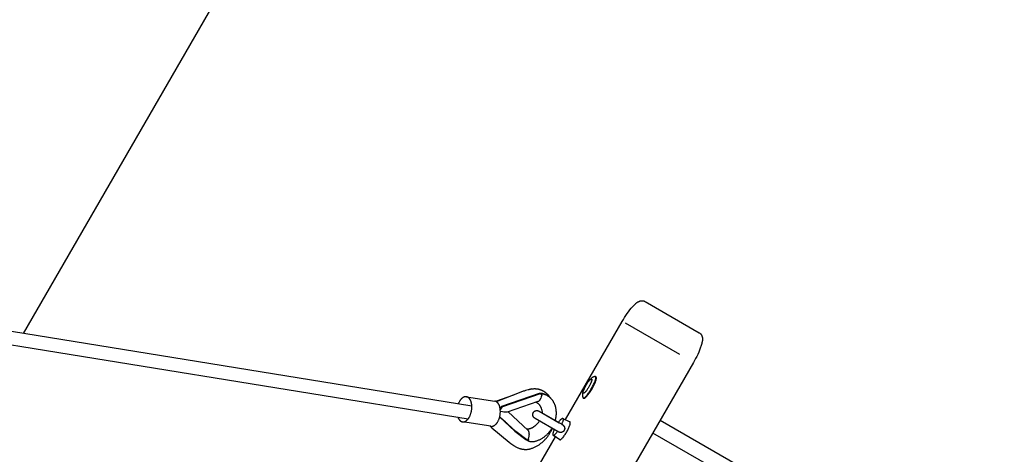
# Model space of a CAD drawing. Units: millimetres. Extents: x -7733 to 7733, y -4753 to 3140.
# Drawn here: x 3356 to 4558, y -405 to 126 of the extents above; entities that cross this region are included whole.
import ezdxf

# ---------------------------------------------------------------- set-up
doc = ezdxf.new("R2010")
doc.units = ezdxf.units.MM
doc.layers.add('ORG1403CY 2D', color=7, linetype='Continuous', true_color=0x000000)
doc.layers.add('ORG1403CY Sikkerhedszone', color=7, linetype='Continuous', true_color=0x000000)

msp = doc.modelspace()

# ---------------------------------------------------------------- linework, layer by layer
at = {"layer": 'ORG1403CY 2D', "color": 18, "lineweight": -3, "true_color": 0x000000}
for points in [[(3907.8, -346.2), (3011.9, -201)], [(3019.3, -218.4), (3903.2, -361.7)], [(4091.3, -242.6), (4092.7, -240.2), (4094.2, -237.8), (4095.7, -235.4), (4097.2, -233.2), (4098.9, -230.9), (4100.6, -228.7), (4102.2, -226.6), (4103, -225.7), (4103.8, -224.8), (4104.6, -223.9), (4105.4, -223.1), (4106.1, -222.3), (4106.9, -221.6), (4107.7, -220.9), (4108.1, -220.6), (4108.5, -220.3), (4108.9, -220), (4109.3, -219.7), (4109.7, -219.4), (4110.1, -219.1), (4110.4, -218.9), (4110.7, -218.7), (4111.1, -218.6), (4111.4, -218.4), (4111.6, -218.3), (4111.8, -218.2), (4112, -218.1), (4112.2, -218), (4112.4, -217.9), (4112.6, -217.9), (4112.9, -217.8), (4113.1, -217.7), (4113.4, -217.6), (4113.7, -217.6), (4113.9, -217.5), (4114.1, -217.5), (4114.3, -217.5), (4114.5, -217.4), (4114.7, -217.4), (4114.9, -217.4), (4115.1, -217.4), (4115.2, -217.4), (4115.4, -217.4), (4115.6, -217.4), (4115.7, -217.4), (4115.9, -217.4), (4116.1, -217.4), (4116.2, -217.4), (4116.4, -217.4), (4116.6, -217.4), (4116.7, -217.5), (4116.9, -217.5), (4117, -217.5), (4117.2, -217.6), (4117.3, -217.6), (4117.5, -217.6), (4117.7, -217.7), (4117.8, -217.7), (4118, -217.8), (4118.1, -217.8), (4118.3, -217.9), (4118.4, -218), (4118.6, -218), (4118.7, -218.1)], [(4119.2, -218.4), (4119.2, -218.4)], [(4119.2, -218.4), (4185.3, -256.5)], [(4022, -362.6), (4091.3, -242.6)], [(4161.5, -283.2), (4095.4, -245)], [(4185.3, -256.5), (4185.7, -256.7), (4185.7, -256.8), (4186, -257), (4186.2, -257.1), (4186.4, -257.3), (4186.6, -257.5), (4186.7, -257.6), (4186.9, -257.8), (4187.1, -258), (4187.3, -258.2), (4187.4, -258.4), (4187.6, -258.6), (4187.7, -258.8), (4187.8, -259), (4188, -259.2), (4188.1, -259.4), (4188.3, -259.7), (4188.3, -259.8), (4188.4, -260.2), (4188.5, -260.3), (4188.6, -260.5), (4188.7, -260.9), (4188.7, -260.9), (4188.8, -261.2), (4188.9, -261.5), (4188.9, -261.7), (4189, -261.9), (4189, -262.2), (4189.1, -262.4), (4189.1, -262.6), (4189.1, -262.8), (4189.1, -263), (4189.2, -263.3), (4189.2, -263.6), (4189.2, -264), (4189.2, -264.4), (4189.2, -264.8), (4189.2, -265.3), (4189.1, -265.8), (4189.1, -266.3), (4189, -266.8), (4188.9, -267.3), (4188.8, -267.8), (4188.6, -268.8), (4188.4, -269.8), (4188.1, -270.9), (4187.8, -271.9), (4187.4, -273.1), (4187, -274.2), (4186.6, -275.4), (4185.7, -277.8), (4184.6, -280.3), (4183.4, -282.9), (4182.2, -285.4), (4180.9, -287.9), (4179.6, -290.4), (4178.2, -292.8)], [(4178.2, -292.8), (3663.2, -1184.8)], [(4058.1, -310), (4058, -310.1), (4057.9, -310.1), (4057.7, -310.1), (4057.6, -310.1), (4057.3, -310.2), (4057, -310.3), (4056.9, -310.3), (4056.7, -310.4), (4056.6, -310.4), (4056.3, -310.5), (4056.1, -310.6), (4055.9, -310.7), (4055.7, -310.8), (4055.4, -310.9), (4055.2, -311), (4055, -311.1), (4054.8, -311.3), (4054.6, -311.4), (4054.4, -311.5), (4054.2, -311.7), (4053.9, -311.9), (4053.7, -312), (4053.5, -312.2), (4053.3, -312.4), (4053.1, -312.6), (4052.9, -312.7), (4052.5, -313.1), (4052.2, -313.4), (4051.9, -313.8), (4051.5, -314.1), (4051.2, -314.5), (4050.9, -314.9), (4050.3, -315.7), (4049.7, -316.5), (4049.1, -317.3), (4048.5, -318.1), (4048, -319), (4047.5, -319.8), (4046.9, -320.7), (4046.4, -321.6), (4046, -322.4), (4045.5, -323.3), (4045.1, -324.2), (4044.7, -325.1), (4044.3, -326), (4043.9, -327), (4043.7, -327.4), (4043.6, -327.9), (4043.4, -328.4), (4043.3, -328.9), (4043.2, -329.3), (4043, -329.8), (4043, -330.1), (4042.9, -330.3), (4042.9, -330.6), (4042.8, -330.9), (4042.8, -331.1), (4042.8, -331.4), (4042.8, -331.7), (4042.7, -332), (4042.7, -332.2), (4042.7, -332.4), (4042.7, -332.7), (4042.7, -332.9), (4042.8, -333.2), (4042.8, -333.4), (4042.8, -333.6), (4042.8, -333.9), (4042.9, -334.2), (4042.9, -334.3), (4043, -334.5), (4043, -334.6), (4043.1, -334.9), (4043.1, -335.1), (4043.2, -335.3), (4043.2, -335.4), (4043.3, -335.6), (4043.3, -335.7)], [(4053.8, -324.6), (4054.5, -323.5), (4055.1, -322.3), (4055.8, -321), (4056.4, -319.8), (4057, -318.5), (4057.5, -317.3), (4058, -316.1), (4058.2, -315.6), (4058.3, -315), (4058.5, -314.5), (4058.7, -314), (4058.8, -313.5), (4058.9, -313.1), (4059, -312.7), (4059, -312.5), (4059, -312.3), (4059.1, -312.1), (4059.1, -311.9), (4059.1, -311.8), (4059.1, -311.6), (4059.1, -311.5), (4059.1, -311.3), (4059.1, -311.2), (4059.1, -311.2), (4059.1, -311.1), (4059.1, -311.1), (4059.1, -311), (4059.1, -310.9), (4059.1, -310.9), (4059.1, -310.8), (4059.1, -310.8), (4059, -310.7), (4059, -310.7), (4059, -310.6), (4059, -310.6), (4059, -310.6), (4059, -310.5), (4059, -310.5), (4059, -310.5), (4059, -310.5), (4059, -310.5), (4058.9, -310.4), (4058.9, -310.4), (4058.9, -310.4), (4058.9, -310.4), (4058.9, -310.4), (4058.9, -310.3), (4058.9, -310.3), (4058.9, -310.3), (4058.9, -310.3), (4058.8, -310.3), (4058.8, -310.3), (4058.8, -310.3), (4058.8, -310.2), (4058.8, -310.2), (4058.8, -310.2), (4058.8, -310.2), (4058.8, -310.2), (4058.7, -310.2), (4058.7, -310.2), (4058.7, -310.2), (4058.7, -310.2), (4058.7, -310.1), (4058.7, -310.1), (4058.7, -310.1)], [(4054.4, -325), (4055.1, -323.8), (4055.8, -322.6), (4056.4, -321.4), (4057, -320.1), (4057.6, -318.9), (4058.1, -317.6), (4058.6, -316.5), (4058.8, -315.9), (4059, -315.4), (4059.1, -314.8), (4059.3, -314.3), (4059.4, -313.9), (4059.5, -313.4), (4059.6, -313), (4059.6, -312.8), (4059.7, -312.6), (4059.7, -312.5), (4059.7, -312.3), (4059.7, -312.1), (4059.7, -312), (4059.7, -311.8), (4059.7, -311.7), (4059.7, -311.6), (4059.7, -311.5), (4059.7, -311.5), (4059.7, -311.4), (4059.7, -311.3), (4059.7, -311.3), (4059.7, -311.2), (4059.7, -311.2), (4059.7, -311.1), (4059.7, -311.1), (4059.6, -311), (4059.6, -311), (4059.6, -310.9), (4059.6, -310.9), (4059.6, -310.9), (4059.6, -310.9), (4059.6, -310.8), (4059.6, -310.8), (4059.6, -310.8), (4059.5, -310.8), (4059.5, -310.8), (4059.5, -310.7), (4059.5, -310.7), (4059.5, -310.7), (4059.5, -310.7), (4059.5, -310.7), (4059.5, -310.7), (4059.5, -310.7), (4059.5, -310.6), (4059.4, -310.6), (4059.4, -310.6), (4059.4, -310.6), (4059.4, -310.6), (4059.4, -310.6), (4059.4, -310.6), (4059.4, -310.5), (4059.4, -310.5), (4059.3, -310.5), (4059.3, -310.5), (4059.3, -310.5), (4059.3, -310.5), (4059.3, -310.5), (4059.3, -310.5)], [(4058.7, -310.1), (4058.6, -310.1), (4058.6, -310.1), (4058.6, -310.1), (4058.6, -310.1), (4058.6, -310.1), (4058.6, -310.1), (4058.6, -310.1), (4058.5, -310.1), (4058.5, -310.1), (4058.5, -310.1), (4058.5, -310.1), (4058.5, -310.1), (4058.5, -310.1), (4058.5, -310.1), (4058.4, -310), (4058.4, -310), (4058.4, -310), (4058.4, -310), (4058.4, -310), (4058.4, -310), (4058.3, -310), (4058.3, -310), (4058.3, -310), (4058.3, -310), (4058.3, -310), (4058.3, -310), (4058.2, -310), (4058.2, -310), (4058.1, -310)], [(4059.3, -310.5), (4058.7, -310.1)], [(3901.1, -334.6), (3900.9, -334.6), (3900.8, -334.6), (3900.6, -334.6), (3900.4, -334.6), (3900.3, -334.6), (3900.1, -334.6), (3899.9, -334.6), (3899.8, -334.6), (3899.6, -334.6), (3899.4, -334.6), (3899.2, -334.7), (3899.1, -334.7), (3898.9, -334.7), (3898.7, -334.8), (3898.5, -334.8), (3898.4, -334.9), (3898.2, -335), (3898, -335), (3897.8, -335.1), (3897.6, -335.2), (3897.5, -335.3), (3897.3, -335.4), (3897.1, -335.5), (3896.9, -335.6), (3896.8, -335.7), (3896.6, -335.8), (3896.4, -336), (3896.2, -336.1), (3896.1, -336.2), (3895.9, -336.4), (3895.7, -336.5), (3895.5, -336.7), (3895.4, -336.8), (3895.2, -337), (3895, -337.1), (3894.9, -337.3), (3894.7, -337.5), (3894.5, -337.7), (3894.4, -337.9), (3894.2, -338), (3893.9, -338.4), (3893.6, -338.8), (3893.3, -339.3), (3893.1, -339.7), (3892.8, -340.1), (3892.5, -340.6), (3892.3, -341.1), (3892, -341.5), (3891.8, -342), (3891.6, -342.5), (3891.4, -343), (3891.2, -343.5)], [(3906.7, -354.6), (3906.9, -353.9), (3907.1, -353.2), (3907.2, -352.6), (3907.4, -351.8), (3907.5, -351.1), (3907.6, -350.4), (3907.7, -349.6), (3907.7, -348.9), (3907.8, -348.1), (3907.8, -347.3), (3907.8, -346.6), (3907.7, -345.8), (3907.7, -345.1), (3907.6, -344.3), (3907.5, -343.6), (3907.4, -343.2), (3907.4, -342.9), (3907.3, -342.5), (3907.2, -342.2), (3907.1, -341.8), (3907.1, -341.5), (3907, -341.2), (3906.9, -340.8), (3906.8, -340.5), (3906.6, -340.2), (3906.5, -339.9), (3906.4, -339.6), (3906.3, -339.3), (3906.1, -339.1), (3906, -338.8), (3905.9, -338.5), (3905.7, -338.3), (3905.6, -338), (3905.4, -337.8), (3905.3, -337.6), (3905.1, -337.3), (3905, -337.1), (3904.8, -336.9), (3904.7, -336.7), (3904.5, -336.5), (3904.3, -336.4), (3904.1, -336.2), (3904, -336), (3903.8, -335.9), (3903.6, -335.8), (3903.5, -335.6), (3903.3, -335.5), (3903.1, -335.4), (3903, -335.3), (3902.9, -335.3), (3902.8, -335.2), (3902.7, -335.2), (3902.6, -335.1), (3902.5, -335.1), (3902.4, -335), (3902.3, -335), (3902.2, -334.9), (3902, -334.9), (3901.9, -334.8), (3901.8, -334.8), (3901.7, -334.8), (3901.6, -334.7), (3901.5, -334.7), (3901.3, -334.7), (3901.2, -334.6), (3901.1, -334.6)], [(3901.1, -334.6), (3935.9, -340.1)], [(3958.6, -332.7), (3936.7, -340.3)], [(4004, -336.5), (4003.7, -336.1), (4003.2, -335.4), (4002.7, -334.7), (4002.2, -334), (4001.6, -333.3), (4001.1, -332.7), (4000.5, -332), (3999.8, -331.4), (3999.2, -330.8), (3998.9, -330.5), (3998.5, -330.3), (3998.2, -330), (3997.8, -329.7), (3997.5, -329.4), (3997.1, -329.2), (3996.8, -328.9), (3996.4, -328.7), (3996, -328.4), (3995.6, -328.2), (3995.2, -328), (3994.9, -327.7), (3994.5, -327.5), (3994.1, -327.3), (3993.6, -327.1), (3993.2, -326.9), (3992.6, -326.7), (3992, -326.4), (3991.5, -326.3), (3991.1, -326.1), (3990.6, -326), (3990.2, -325.9), (3989.7, -325.7), (3989.3, -325.6), (3988.9, -325.5), (3988.4, -325.5), (3988, -325.4), (3987.5, -325.3), (3987.1, -325.3), (3986.6, -325.2), (3986.2, -325.2), (3985.7, -325.2), (3985.3, -325.1), (3984.5, -325.1), (3983.6, -325.1), (3982.7, -325.2), (3981.9, -325.2), (3981.1, -325.3), (3980.3, -325.4), (3979.5, -325.5), (3978.7, -325.7), (3977.9, -325.8), (3977.1, -326), (3976.3, -326.2), (3974.8, -326.6), (3973.3, -327.1), (3971.4, -327.7), (3970.4, -328), (3967.7, -329.1), (3939.5, -340.1)], [(3990.1, -330.6), (3944.1, -346.5)], [(3991.1, -331.2), (3945.1, -347.1)], [(3980.7, -325.1), (3979.2, -325.6)], [(3980.7, -325.1), (3981.1, -325.3)], [(3988.8, -340.2), (3988.9, -340.2), (3989, -340.2), (3989.1, -340.1), (3989.1, -340.1), (3989.2, -340.1), (3989.3, -340), (3989.4, -340), (3989.5, -339.9), (3989.5, -339.9), (3989.6, -339.8), (3989.7, -339.8), (3989.8, -339.7), (3989.8, -339.7), (3989.9, -339.6), (3990, -339.6), (3990, -339.5), (3990.1, -339.5), (3990.2, -339.4), (3990.2, -339.3), (3990.4, -339.2), (3990.5, -339.1), (3990.6, -339), (3990.7, -338.8), (3990.8, -338.7), (3990.9, -338.5), (3991, -338.4), (3991.1, -338.3), (3991.2, -338.1), (3991.3, -337.9), (3991.4, -337.8), (3991.5, -337.6), (3991.6, -337.5), (3991.7, -337.2), (3991.9, -336.8), (3992, -336.5), (3992.2, -336.2), (3992.6, -334.9), (3992.7, -334.6), (3992.8, -334.5), (3992.8, -334.4), (3992.8, -334.3), (3992.9, -334.3), (3992.9, -334.2), (3992.9, -334.2), (3992.9, -334.1), (3993, -334.1), (3993, -334), (3993, -334), (3993, -334), (3993.1, -333.9), (3993.1, -333.9), (3993.1, -333.9), (3993.2, -333.8), (3993.2, -333.8), (3993.2, -333.8), (3993.2, -333.8), (3993.3, -333.7), (3993.3, -333.7), (3993.3, -333.7)], [(3993.7, -330.7), (3993.5, -330.7), (3993.3, -330.7), (3993, -330.6), (3992.8, -330.6), (3992.6, -330.6), (3992.4, -330.6), (3992.1, -330.6), (3991.9, -330.5), (3991.7, -330.5), (3991.5, -330.5), (3991.2, -330.5), (3991, -330.5), (3990.8, -330.6), (3990.6, -330.6), (3990.1, -330.6)], [(3990.1, -330.6), (3991.1, -331.2)], [(3991.1, -331.2), (3991.3, -331.2), (3991.6, -331.1), (3991.8, -331.1), (3992.1, -331.1), (3992.3, -331.1), (3992.5, -331.1), (3992.8, -331.1), (3993, -331.1)], [(3993.2, -333), (3993, -331.1)], [(3995.5, -331.5), (3995.2, -331.4), (3994.9, -331.4), (3994.6, -331.3), (3994.3, -331.3), (3994, -331.2), (3993.7, -331.2), (3993.3, -331.1), (3993, -331.1)], [(3993, -331.1), (3993, -331.1)], [(3993.3, -333.7), (3993.3, -333.3), (3993.2, -333)], [(3993.3, -333.3), (3993.3, -333.7)], [(3994.5, -330.9), (3994.3, -330.9), (3994.1, -330.8), (3993.9, -330.8), (3993.7, -330.7)], [(3999.2, -332.9), (3998.6, -332.6), (3998, -332.3), (3997.5, -332), (3996.9, -331.8), (3996.3, -331.5), (3995.7, -331.3), (3995.1, -331.1), (3994.5, -330.9)], [(4000.2, -333.5), (3999.6, -333.2), (3999.1, -332.9), (3998.5, -332.6), (3997.9, -332.4), (3997.3, -332.1), (3996.7, -331.9), (3996.1, -331.7), (3995.5, -331.5)], [(3999.7, -333.2), (3999.2, -332.9)], [(4000.2, -333.5), (3999.2, -332.9)], [(4009.6, -363.7), (4009.9, -362.6), (4010.1, -361.5), (4010.4, -360.4), (4010.5, -359.3), (4010.7, -358.2), (4010.8, -357), (4010.9, -355.9), (4010.9, -355.3), (4010.9, -354.8), (4010.9, -354.2), (4010.9, -353.6), (4010.9, -353.1), (4010.8, -352.5), (4010.8, -351.9), (4010.8, -351.4), (4010.7, -350.8), (4010.6, -350.2), (4010.5, -349.7), (4010.4, -349.1), (4010.3, -348.6), (4010.2, -348), (4010.1, -347.5), (4010, -347), (4009.8, -346.4), (4009.7, -345.9), (4009.5, -345.4), (4009.3, -344.9), (4009.1, -344.4), (4008.9, -343.9), (4008.7, -343.4), (4008.5, -342.9), (4008.3, -342.4), (4008, -342), (4007.8, -341.5), (4007.5, -341.1), (4007.3, -340.6), (4007, -340.2), (4006.7, -339.8), (4006.4, -339.3), (4006.1, -338.9), (4005.8, -338.5), (4005.5, -338.1), (4005.2, -337.8), (4004.9, -337.4), (4004.6, -337), (4004.2, -336.7), (4003.9, -336.4), (4003.5, -336), (4003.2, -335.7), (4002.8, -335.4), (4002.4, -335.1), (4002.1, -334.8), (4001.7, -334.5), (4001.3, -334.3), (4001, -334), (4000.6, -333.8), (4000.2, -333.5)], [(4043.3, -335.7), (4043.4, -335.7), (4043.4, -335.8), (4043.4, -335.8), (4043.4, -335.8), (4043.4, -335.8), (4043.4, -335.8), (4043.4, -335.9), (4043.4, -335.9), (4043.4, -335.9), (4043.4, -335.9), (4043.5, -335.9), (4043.5, -335.9), (4043.5, -335.9), (4043.5, -335.9), (4043.5, -336), (4043.5, -336), (4043.5, -336), (4043.5, -336), (4043.5, -336), (4043.6, -336), (4043.6, -336), (4043.6, -336), (4043.6, -336), (4043.6, -336.1), (4043.6, -336.1), (4043.6, -336.1), (4043.6, -336.1), (4043.7, -336.1), (4043.7, -336.1)], [(4043.7, -336.1), (4043.7, -336.1), (4043.7, -336.1), (4043.7, -336.1), (4043.7, -336.1), (4043.7, -336.1), (4043.8, -336.1), (4043.8, -336.1), (4043.8, -336.2), (4043.8, -336.2), (4043.8, -336.2), (4043.8, -336.2), (4043.9, -336.2), (4043.9, -336.2), (4043.9, -336.2), (4043.9, -336.2), (4043.9, -336.2), (4044, -336.2), (4044, -336.2), (4044, -336.2), (4044, -336.2), (4044, -336.2), (4044.1, -336.2), (4044.1, -336.2), (4044.1, -336.2), (4044.1, -336.2), (4044.1, -336.2), (4044.2, -336.2), (4044.2, -336.2), (4044.2, -336.2), (4044.2, -336.2), (4044.3, -336.2), (4044.3, -336.1), (4044.4, -336.1), (4044.4, -336.1), (4044.5, -336.1), (4044.5, -336.1), (4044.6, -336.1), (4044.6, -336), (4044.7, -336), (4044.7, -336), (4044.8, -336), (4044.9, -335.9), (4044.9, -335.9), (4045, -335.8), (4045.2, -335.8), (4045.3, -335.7), (4045.4, -335.6), (4045.6, -335.5), (4045.7, -335.4), (4045.9, -335.2), (4046, -335.1), (4046.3, -334.8), (4046.7, -334.5), (4047, -334.2), (4047.4, -333.8), (4047.7, -333.4), (4048.1, -332.9), (4048.5, -332.5), (4049.3, -331.5), (4050.1, -330.4), (4050.9, -329.3), (4051.7, -328.2), (4052.4, -327), (4053.1, -325.8), (4053.8, -324.6)], [(4043.7, -336.1), (4044.3, -336.4)], [(4044.3, -336.4), (4044.3, -336.5), (4044.3, -336.5), (4044.3, -336.5), (4044.3, -336.5), (4044.3, -336.5), (4044.4, -336.5), (4044.4, -336.5), (4044.4, -336.5), (4044.4, -336.5), (4044.4, -336.5), (4044.4, -336.5), (4044.5, -336.5), (4044.5, -336.5), (4044.5, -336.5), (4044.5, -336.5), (4044.5, -336.5), (4044.6, -336.5), (4044.6, -336.5), (4044.6, -336.5), (4044.6, -336.5), (4044.6, -336.5), (4044.7, -336.5), (4044.7, -336.5), (4044.7, -336.5), (4044.7, -336.5), (4044.7, -336.5), (4044.8, -336.5), (4044.8, -336.5), (4044.8, -336.5), (4044.8, -336.5), (4044.9, -336.5), (4044.9, -336.5), (4045, -336.5), (4045, -336.5), (4045.1, -336.5), (4045.1, -336.4), (4045.2, -336.4), (4045.2, -336.4), (4045.3, -336.4), (4045.4, -336.3), (4045.4, -336.3), (4045.5, -336.3), (4045.5, -336.2), (4045.7, -336.2), (4045.8, -336.1), (4045.9, -336), (4046, -335.9), (4046.2, -335.8), (4046.3, -335.7), (4046.5, -335.6), (4046.6, -335.5), (4047, -335.2), (4047.3, -334.9), (4047.6, -334.5), (4048, -334.1), (4048.4, -333.7), (4048.7, -333.3), (4049.1, -332.8), (4049.9, -331.9), (4050.7, -330.8), (4051.5, -329.7), (4052.3, -328.5), (4053, -327.3), (4053.7, -326.2), (4054.4, -325)], [(3941.5, -360.1), (3941.7, -359.4), (3941.9, -358.7), (3942, -358), (3942.2, -357.3), (3942.3, -356.6), (3942.4, -355.9), (3942.5, -355.1), (3942.5, -354.4), (3942.6, -353.6), (3942.6, -352.8), (3942.6, -352.1), (3942.5, -351.3), (3942.5, -350.5), (3942.4, -349.8), (3942.3, -349.1), (3942.2, -348.7), (3942.2, -348.4), (3942.1, -348), (3942, -347.7), (3941.9, -347.3), (3941.8, -347), (3941.7, -346.7), (3941.6, -346.3), (3941.5, -346), (3941.4, -345.7), (3941.3, -345.4), (3941.2, -345.1), (3941.1, -344.8), (3940.9, -344.5), (3940.8, -344.3), (3940.7, -344), (3940.5, -343.8), (3940.4, -343.5), (3940.2, -343.3), (3940.1, -343), (3939.9, -342.8), (3939.8, -342.6), (3939.6, -342.4), (3939.4, -342.2), (3939.3, -342), (3939.1, -341.9), (3938.9, -341.7), (3938.8, -341.5), (3938.6, -341.4), (3938.4, -341.2), (3938.2, -341.1), (3938.1, -341), (3937.9, -340.9), (3937.8, -340.8), (3937.7, -340.8), (3937.6, -340.7), (3937.5, -340.7), (3937.4, -340.6), (3937.3, -340.5), (3937.2, -340.5), (3937.1, -340.4), (3936.9, -340.4), (3936.8, -340.4), (3936.7, -340.3), (3936.6, -340.3), (3936.5, -340.2), (3936.4, -340.2), (3936.2, -340.2), (3936.1, -340.2), (3936, -340.1), (3935.9, -340.1)], [(3939.5, -340.1), (3937.8, -340.8)], [(3937.8, -340.8), (3938, -340.8)], [(3944.1, -346.5), (3943.7, -347), (3943.3, -347.6), (3942.4, -348.8), (3942.3, -348.9)], [(3942.9, -350.4), (3943.1, -349.9), (3943.4, -349.5), (3943.6, -349.1), (3943.9, -348.7), (3944.2, -348.3), (3944.5, -347.9), (3944.8, -347.5), (3945.1, -347.1)], [(3945.1, -347.1), (3944.1, -346.5)], [(3951.3, -353.2), (3988.8, -340.2)], [(3985.8, -341.3), (3985.9, -341.3), (3986, -341.3), (3986.1, -341.3), (3986.2, -341.4), (3986.3, -341.4), (3986.5, -341.4), (3986.6, -341.5), (3986.7, -341.6), (3986.8, -341.6), (3986.9, -341.7), (3987.1, -341.7), (3987.2, -341.8), (3987.3, -341.8), (3987.4, -341.9), (3987.5, -342), (3987.6, -342), (3987.7, -342.1), (3987.8, -342.2), (3988, -342.3), (3988.1, -342.4), (3988.2, -342.5), (3988.3, -342.6), (3988.5, -342.8), (3988.8, -343), (3989, -343.2), (3989.3, -343.5), (3989.5, -343.8), (3989.8, -344.1), (3990, -344.4), (3990.3, -344.7), (3990.5, -345), (3990.7, -345.3), (3990.8, -345.5), (3991, -345.8), (3991.1, -346.1), (3991.4, -346.5), (3991.6, -346.9), (3991.8, -347.4), (3992, -347.8), (3992.2, -348.2), (3992.3, -348.7), (3992.5, -349.1), (3992.7, -349.6), (3992.8, -350.1), (3993, -350.5), (3993.1, -351), (3993.2, -351.5), (3993.3, -352), (3993.4, -352.5), (3993.5, -353), (3993.5, -353.5), (3993.6, -354), (3993.6, -354.5)], [(3890.7, -359.6), (3890.9, -360.1), (3891.1, -360.5), (3891.1, -360.7), (3891.2, -360.9), (3891.3, -361.1), (3891.5, -361.3), (3891.6, -361.5), (3891.7, -361.7), (3891.8, -361.9), (3891.9, -362.1), (3892, -362.2), (3892.1, -362.4), (3892.2, -362.6), (3892.4, -362.7), (3892.5, -362.9), (3892.6, -363), (3892.7, -363.2), (3892.8, -363.3), (3893, -363.4), (3893.1, -363.6), (3893.2, -363.7), (3893.4, -363.8), (3893.5, -363.9), (3893.6, -364), (3893.8, -364.1), (3893.9, -364.2), (3894, -364.3), (3894.1, -364.4), (3894.3, -364.5), (3894.4, -364.6), (3894.5, -364.6), (3894.6, -364.7), (3894.7, -364.7), (3894.8, -364.8), (3894.9, -364.8), (3895, -364.9), (3895.1, -364.9), (3895.2, -364.9), (3895.3, -365), (3895.4, -365), (3895.5, -365), (3895.5, -365.1), (3895.6, -365.1), (3895.8, -365.1), (3895.9, -365.2), (3896, -365.2), (3896.1, -365.2), (3896.2, -365.2), (3896.3, -365.2), (3896.4, -365.3), (3896.5, -365.3), (3896.6, -365.3), (3896.7, -365.3), (3896.8, -365.3), (3896.9, -365.3), (3897, -365.3), (3897.1, -365.3), (3897.2, -365.3), (3897.3, -365.3), (3897.5, -365.3), (3897.6, -365.3), (3897.7, -365.3), (3897.8, -365.3), (3897.9, -365.2), (3898, -365.2), (3898.1, -365.2), (3898.2, -365.2), (3898.4, -365.1), (3898.5, -365.1), (3898.6, -365.1), (3898.7, -365), (3898.8, -365), (3898.9, -365), (3899.1, -364.9), (3899.2, -364.9), (3899.3, -364.8), (3899.4, -364.8), (3899.5, -364.7), (3899.6, -364.7), (3899.8, -364.6), (3900, -364.5), (3900.2, -364.4), (3900.4, -364.2), (3900.7, -364.1), (3900.9, -363.9), (3901.1, -363.8), (3901.4, -363.6), (3901.6, -363.4), (3901.8, -363.2), (3902, -363), (3902.2, -362.8), (3902.5, -362.6), (3902.7, -362.3), (3902.9, -362.1), (3903.1, -361.8), (3903.3, -361.6), (3903.5, -361.3), (3903.7, -361.1), (3903.9, -360.8), (3904.1, -360.5), (3904.2, -360.2), (3904.4, -359.9), (3904.6, -359.7), (3904.8, -359.4), (3904.9, -359.1), (3905.2, -358.4), (3905.5, -357.8), (3905.8, -357.2), (3906.1, -356.5), (3906.3, -355.9), (3906.5, -355.2), (3906.7, -354.6)], [(3931, -370.7), (3931.1, -370.7), (3931.2, -370.8), (3931.3, -370.8), (3931.4, -370.8), (3931.5, -370.8), (3931.6, -370.8), (3931.7, -370.8), (3931.8, -370.8), (3931.9, -370.8), (3932, -370.8), (3932.1, -370.8), (3932.1, -370.8), (3932.2, -370.8), (3932.3, -370.8), (3932.4, -370.8), (3932.5, -370.8), (3932.7, -370.7), (3932.9, -370.7), (3933.1, -370.6), (3933.3, -370.6), (3933.5, -370.5), (3933.7, -370.5), (3933.9, -370.4), (3934.1, -370.3), (3934.3, -370.2), (3934.5, -370.1), (3934.7, -370), (3934.9, -369.9), (3935.1, -369.8), (3935.3, -369.7), (3935.5, -369.6), (3935.7, -369.4), (3935.9, -369.3), (3936.1, -369.1), (3936.3, -369), (3936.4, -368.8), (3936.6, -368.7), (3936.8, -368.5), (3937, -368.3), (3937.2, -368.1), (3937.4, -367.9), (3937.5, -367.7), (3937.7, -367.5), (3937.9, -367.3), (3938.1, -367.1), (3938.2, -366.9), (3938.4, -366.6), (3938.6, -366.4), (3938.9, -365.9), (3939.2, -365.5), (3939.5, -364.9), (3939.8, -364.4), (3940, -363.9), (3940.3, -363.4), (3940.5, -362.8), (3940.8, -362.3), (3941, -361.7), (3941.2, -361.2), (3941.3, -360.6), (3941.5, -360.1)], [(3941.7, -359.4), (3960.3, -376.5)], [(3941.8, -359.1), (3961.3, -377.1)], [(3942.5, -351.2), (3942.9, -350.4)], [(3951.3, -353.2), (3951.3, -353.2), (3951.2, -353.2), (3951.2, -353.3), (3951.1, -353.3), (3951, -353.3), (3951, -353.3), (3950.9, -353.3), (3950.8, -353.3), (3950.7, -353.3), (3950.5, -353.4), (3950.3, -353.4), (3950, -353.4), (3949.7, -353.4), (3949.4, -353.4), (3948.7, -353.4), (3948, -353.4), (3946.6, -353.3), (3945.1, -353.1), (3942.6, -352.8)], [(3948.7, -365.5), (3942.7, -360.5)], [(3976.2, -375.3), (3952, -353)], [(3984.6, -360.8), (3984.6, -360.8), (3984.5, -360.8), (3984.5, -360.8), (3984.4, -360.7), (3984.3, -360.7), (3984.2, -360.6), (3984.1, -360.5), (3984, -360.4), (3983.9, -360.4), (3983.8, -360.3), (3983.8, -360.2), (3983.7, -360.2), (3983.6, -360.1), (3983.5, -360), (3983.5, -359.9), (3983.4, -359.9), (3983.3, -359.8), (3983.3, -359.7), (3983.2, -359.6), (3983.1, -359.6), (3983.1, -359.5), (3983, -359.4), (3983, -359.3), (3982.9, -359.2), (3982.8, -359.1), (3982.8, -359.1), (3982.7, -359), (3982.7, -358.9), (3982.6, -358.8), (3982.6, -358.7), (3982.5, -358.6), (3982.5, -358.5), (3982.4, -358.4), (3982.4, -358.3), (3982.4, -358.2), (3982.3, -358.1), (3982.3, -358), (3982.3, -357.9), (3982.2, -357.8), (3982.2, -357.7), (3982.2, -357.5), (3982.2, -357.4), (3982.1, -357.3), (3982.1, -357.2), (3982.1, -357.1), (3982.1, -356.9), (3982.1, -356.8), (3982.1, -356.7), (3982.1, -356.6), (3982.1, -356.4), (3982.1, -356.3), (3982.1, -356.2), (3982.1, -356.1), (3982.1, -356), (3982.1, -355.8), (3982.1, -355.7), (3982.1, -355.6), (3982.2, -355.5), (3982.2, -355.4), (3982.2, -355.2), (3982.3, -355.1), (3982.3, -355), (3982.3, -354.9), (3982.4, -354.8), (3982.4, -354.7), (3982.5, -354.5), (3982.5, -354.4), (3982.6, -354.3), (3982.6, -354.2), (3982.7, -354.1), (3982.7, -354), (3982.8, -353.9), (3982.9, -353.8), (3982.9, -353.7), (3983, -353.6), (3983.1, -353.5), (3983.2, -353.4), (3983.2, -353.3), (3983.3, -353.2), (3983.4, -353.1), (3983.5, -353), (3983.6, -352.9), (3983.7, -352.8), (3983.7, -352.8), (3983.8, -352.7), (3983.9, -352.6), (3984, -352.5), (3984.1, -352.4), (3984.2, -352.4), (3984.3, -352.3), (3984.4, -352.2), (3984.5, -352.2), (3984.6, -352.1), (3984.7, -352.1), (3984.9, -352), (3985, -352), (3985.1, -351.9), (3985.2, -351.9), (3985.3, -351.8), (3985.4, -351.8), (3985.5, -351.7), (3985.7, -351.7), (3985.8, -351.7), (3985.9, -351.6), (3986, -351.6), (3986.1, -351.6), (3986.2, -351.6), (3986.3, -351.5), (3986.4, -351.5), (3986.5, -351.5), (3986.6, -351.5), (3986.7, -351.5), (3986.8, -351.5), (3986.9, -351.5), (3987, -351.5), (3987.1, -351.5), (3987.3, -351.5), (3987.4, -351.5), (3987.5, -351.5), (3987.6, -351.5), (3987.7, -351.5), (3987.8, -351.5), (3988, -351.6), (3988.1, -351.6), (3988.2, -351.6), (3988.3, -351.6), (3988.4, -351.7), (3988.6, -351.7), (3988.7, -351.8), (3988.9, -351.8), (3989, -351.9), (3989.2, -351.9), (3989.3, -352), (3989.5, -352.1), (3989.6, -352.1), (3989.6, -352.2), (3989.6, -352.2), (3989.9, -352.3)], [(3989.9, -352.3), (4014.2, -366.4)], [(3989.9, -352.3), (4018.3, -368.7)], [(3993.6, -354.5), (3993.6, -354.5)], [(3931, -370.7), (3896.3, -365.2)], [(3930, -370.6), (3932.2, -372.5)], [(3932.2, -372.5), (3953.1, -389.9), (3955.3, -391.6), (3956.4, -392.5), (3957.6, -393.4), (3958.9, -394.2), (3959.5, -394.6), (3960.1, -395), (3960.8, -395.4), (3961.5, -395.8), (3962.2, -396.1), (3962.9, -396.5), (3963.7, -396.8), (3964.4, -397.1), (3965.2, -397.4), (3966, -397.7), (3966.8, -398), (3967.2, -398.1), (3967.6, -398.2), (3968, -398.3), (3968.5, -398.4), (3968.9, -398.5), (3969.3, -398.6), (3969.8, -398.7), (3970.2, -398.7), (3970.6, -398.8), (3971.1, -398.8), (3971.5, -398.9), (3972, -398.9), (3972.5, -398.9), (3972.9, -399), (3973.6, -399), (3974.2, -398.9), (3974.8, -398.9), (3975.4, -398.9), (3976, -398.8), (3976.6, -398.7), (3977.1, -398.6), (3977.5, -398.6), (3978, -398.5), (3978.4, -398.4), (3978.9, -398.3), (3979.3, -398.2), (3980.2, -397.9), (3981, -397.6), (3981.9, -397.4), (3982.7, -397), (3983.6, -396.7), (3984.4, -396.3), (3985.2, -395.9), (3986, -395.5), (3986.8, -395.1), (3987.6, -394.6), (3988.4, -394.2), (3989.1, -393.7), (3989.9, -393.2), (3990.6, -392.6), (3991.3, -392.1), (3992.1, -391.5), (3992.8, -391), (3993.5, -390.4), (3994.2, -389.8), (3994.8, -389.2), (3995.5, -388.5), (3996.2, -387.9), (3996.8, -387.2), (3997.4, -386.6), (3998.1, -385.9), (3998.7, -385.2), (3999.3, -384.5), (3999.8, -383.8), (4000.4, -383), (4001, -382.3), (4001.5, -381.5), (4002, -380.7), (4002.5, -380), (4003, -379.2), (4003.5, -378.4), (4003.9, -377.6), (4004.4, -376.8), (4004.8, -376), (4005.2, -375.2), (4005.6, -374.3), (4006.1, -373.3)], [(3943.8, -361), (3943.7, -361.3)], [(3990.2, -364), (3989.8, -364.6), (3989.5, -365.1), (3989.2, -365.6), (3988.9, -366), (3988.5, -366.4), (3988.2, -366.8), (3987.9, -367.2), (3987.6, -367.6), (3987.2, -368), (3986.9, -368.3), (3986.5, -368.7), (3986.1, -369), (3985.8, -369.4), (3985.4, -369.7), (3985, -370.1), (3984.6, -370.4), (3984.2, -370.7), (3983.9, -371), (3983.5, -371.2), (3983.1, -371.5), (3982.7, -371.7), (3982.4, -372), (3982, -372.2), (3981.6, -372.4), (3981.2, -372.6), (3980.8, -372.8), (3980.5, -373), (3980.1, -373.1), (3979.7, -373.3), (3979.3, -373.5), (3979, -373.6), (3978.6, -373.7), (3978.2, -373.8), (3977.9, -373.9), (3977.6, -374), (3977.3, -374.1), (3977, -374.1), (3976.7, -374.2), (3976.2, -374.3), (3976, -374.3), (3975.8, -374.3), (3975.5, -374.3), (3975.2, -374.4)], [(3984.9, -361), (3984.6, -360.8)], [(4008.7, -374.8), (3984.9, -361)], [(4013.2, -377.4), (3984.9, -361)], [(4013.3, -365.9), (4013.8, -365.3), (4014.2, -364.7), (4014.6, -364.2), (4015.1, -363.7), (4015.5, -363.2), (4015.9, -362.7), (4016.1, -362.5), (4016.3, -362.3), (4016.5, -362.1), (4016.7, -362), (4016.8, -361.8), (4017, -361.6), (4017.2, -361.5), (4017.4, -361.4), (4017.4, -361.3), (4017.5, -361.3), (4017.6, -361.2), (4017.7, -361.2), (4017.7, -361.1), (4017.8, -361.1), (4017.9, -361.1), (4018, -361), (4018, -361), (4018.1, -361), (4018.1, -361), (4018.1, -361), (4018.2, -360.9), (4018.2, -360.9), (4018.2, -360.9), (4018.3, -360.9), (4018.3, -360.9), (4018.3, -360.9), (4018.3, -360.9), (4018.4, -360.9), (4018.4, -360.9), (4018.4, -360.9), (4018.5, -360.9), (4018.5, -360.9), (4018.5, -360.9), (4018.5, -360.9), (4018.6, -360.9), (4018.6, -360.9), (4018.6, -360.9), (4018.6, -360.9), (4018.6, -360.9), (4018.6, -360.9), (4018.6, -360.9), (4018.7, -360.9), (4018.7, -360.9), (4018.7, -360.9), (4018.7, -360.9), (4018.7, -360.9), (4018.7, -360.9), (4018.7, -360.9), (4018.7, -360.9), (4018.7, -360.9), (4018.7, -360.9), (4018.8, -360.9), (4018.8, -360.9), (4018.8, -360.9), (4018.8, -361)], [(4013.7, -366.1), (4013.8, -366.2), (4014, -366.3), (4014.1, -366.4), (4014.3, -366.4)], [(4013.7, -366.1), (4013.7, -366.1)], [(4017.2, -368.2), (4017.5, -368.3), (4017.7, -368.4), (4018, -368.6), (4018.2, -368.7), (4018.2, -368.7)], [(4018.8, -361), (4018.8, -361), (4018.8, -361), (4018.8, -361), (4018.8, -361), (4018.8, -361), (4018.8, -361), (4018.9, -361), (4018.9, -361), (4018.9, -361), (4018.9, -361), (4018.9, -361), (4018.9, -361), (4018.9, -361), (4018.9, -361), (4018.9, -361), (4018.9, -361.1), (4018.9, -361.1), (4018.9, -361.1), (4018.9, -361.1), (4019, -361.1), (4019, -361.1), (4019, -361.1), (4019, -361.1), (4019, -361.1), (4019, -361.1), (4019, -361.2), (4019, -361.2), (4019, -361.2), (4019.1, -361.2), (4019.1, -361.3), (4019.1, -361.3), (4019.1, -361.3), (4019.1, -361.3), (4019.1, -361.4), (4019.1, -361.4), (4019.1, -361.4), (4019.1, -361.4), (4019.1, -361.5), (4019.1, -361.5), (4019.2, -361.5), (4019.2, -361.6), (4019.2, -361.6), (4019.2, -361.6), (4019.2, -361.7), (4019.2, -361.8), (4019.2, -361.8), (4019.2, -361.9), (4019.2, -362), (4019.2, -362.1), (4019.2, -362.2), (4019.2, -362.3), (4019.2, -362.4), (4019.2, -362.5), (4019.2, -362.6), (4019.1, -362.8), (4019.1, -363), (4019, -363.2), (4019, -363.5), (4018.9, -363.8), (4018.8, -364), (4018.8, -364.3), (4018.6, -364.9), (4018.4, -365.5), (4018.1, -366.2), (4017.9, -366.8), (4017.6, -367.5), (4017.3, -368.2)], [(4018.3, -368.7), (4018.5, -368.9), (4018.6, -368.9), (4018.7, -369), (4018.8, -369.1), (4018.9, -369.1), (4019, -369.2), (4019.1, -369.3), (4019.2, -369.4), (4019.3, -369.5), (4019.4, -369.6), (4019.5, -369.7), (4019.6, -369.8), (4019.7, -369.9), (4019.8, -370), (4019.9, -370.1), (4020, -370.2), (4020.1, -370.3), (4020.2, -370.5), (4020.3, -370.6), (4020.4, -370.7), (4020.4, -370.8), (4020.5, -371), (4020.6, -371.1), (4020.6, -371.2), (4020.7, -371.4), (4020.8, -371.5), (4020.8, -371.7), (4020.9, -371.8), (4020.9, -372), (4020.9, -372.1), (4021, -372.2), (4021, -372.4), (4021, -372.5), (4021, -372.7), (4021.1, -372.8), (4021.1, -373), (4021.1, -373.1), (4021.1, -373.3), (4021.1, -373.4), (4021.1, -373.6), (4021, -373.7), (4021, -373.9), (4021, -374), (4021, -374.2), (4020.9, -374.3), (4020.9, -374.5), (4020.9, -374.6), (4020.8, -374.8), (4020.8, -374.9), (4020.7, -375.1), (4020.7, -375.2), (4020.6, -375.3), (4020.5, -375.5), (4020.5, -375.6), (4020.4, -375.7)], [(4018.8, -361), (4027.5, -365.4)], [(4023.5, -377.5), (4024.1, -376.5), (4024.7, -375.4), (4025.3, -374.3), (4025.8, -373.3), (4026.2, -372.2), (4026.7, -371.3), (4027, -370.3), (4027.2, -369.9), (4027.3, -369.5), (4027.4, -369.1), (4027.6, -368.7), (4027.7, -368.3), (4027.7, -367.9), (4027.8, -367.6), (4027.8, -367.4), (4027.9, -367.3), (4027.9, -367.1), (4027.9, -367), (4027.9, -366.8), (4027.9, -366.7), (4027.9, -366.6), (4027.9, -366.5), (4027.9, -366.4), (4027.9, -366.3), (4027.9, -366.3), (4027.9, -366.2), (4027.9, -366.2), (4027.9, -366.1), (4027.9, -366.1), (4027.9, -366), (4027.9, -366), (4027.9, -365.9), (4027.9, -365.9), (4027.8, -365.8), (4027.8, -365.8), (4027.8, -365.8), (4027.8, -365.8), (4027.8, -365.8), (4027.8, -365.7), (4027.8, -365.7), (4027.8, -365.7), (4027.8, -365.7), (4027.8, -365.7), (4027.8, -365.7), (4027.8, -365.6), (4027.7, -365.6), (4027.7, -365.6), (4027.7, -365.6), (4027.7, -365.6), (4027.7, -365.6), (4027.7, -365.6), (4027.7, -365.5), (4027.7, -365.5), (4027.7, -365.5), (4027.6, -365.5), (4027.6, -365.5), (4027.6, -365.5), (4027.6, -365.5), (4027.6, -365.5), (4027.6, -365.5), (4027.6, -365.4), (4027.6, -365.4), (4027.5, -365.4), (4027.5, -365.4), (4027.5, -365.4), (4027.5, -365.4)], [(4137.5, -363.4), (4944, -829.1)], [(3657.7, -993.6), (4009.8, -383.7)], [(3960.3, -376.5), (3973.8, -386.7)], [(3961.3, -377.1), (3960.3, -376.5)], [(3974.8, -387.3), (3961.3, -377.1)], [(3976.9, -387), (3976.9, -387), (3976.9, -386.9), (3976.9, -386.9), (3976.9, -386.9), (3976.9, -386.9), (3976.9, -386.9), (3976.9, -386.9), (3976.9, -386.8), (3976.9, -386.8), (3976.9, -386.8), (3976.9, -386.8), (3976.9, -386.8), (3976.9, -386.8), (3976.9, -386.7), (3976.9, -386.7), (3976.9, -386.7), (3976.9, -386.7), (3976.9, -386.7), (3976.9, -386.7), (3976.9, -386.6), (3976.9, -386.6), (3976.9, -386.6), (3976.9, -386.5), (3976.9, -386.5), (3976.9, -386.4), (3976.9, -386.4), (3976.9, -386.3), (3976.9, -386.3), (3976.9, -386.2), (3976.9, -386.1), (3976.9, -385.9), (3977, -385.8), (3977.4, -384.2), (3977.5, -383.8), (3977.6, -383.3), (3977.7, -382.9), (3977.8, -382.5), (3977.8, -382), (3977.9, -381.6), (3977.9, -381.1), (3977.9, -380.9), (3978, -380.7), (3978, -380.5), (3978, -380.2), (3978, -380), (3977.9, -379.8), (3977.9, -379.5), (3977.9, -379.3), (3977.9, -379.1), (3977.8, -378.8), (3977.8, -378.6), (3977.8, -378.4), (3977.7, -378.1), (3977.7, -377.9), (3977.6, -377.6), (3977.5, -377.5), (3977.5, -377.4), (3977.5, -377.3), (3977.4, -377.2), (3977.4, -377), (3977.3, -376.9), (3977.3, -376.8), (3977.2, -376.7), (3977.1, -376.6), (3977.1, -376.5), (3977, -376.3), (3977, -376.2), (3976.9, -376.1), (3976.8, -376), (3976.7, -375.9), (3976.6, -375.8), (3976.5, -375.7), (3976.5, -375.6), (3976.4, -375.5), (3976.3, -375.4), (3976.3, -375.4), (3976.2, -375.3)], [(3983.4, -389.3), (3984.1, -389.1), (3984.9, -388.9), (3985.6, -388.8), (3986.4, -388.5), (3987.2, -388.3), (3987.9, -388), (3988.7, -387.8), (3989.5, -387.4), (3990.2, -387.1), (3991, -386.7), (3991.8, -386.3), (3992.5, -385.9), (3993.3, -385.5), (3994.1, -385), (3994.8, -384.5), (3995.6, -384), (3996.3, -383.4), (3997, -382.9), (3997.7, -382.3), (3998.4, -381.7), (3999.1, -381), (3999.8, -380.4), (4000.5, -379.7), (4001.1, -379), (4001.7, -378.3), (4002.3, -377.6), (4002.9, -376.8), (4003.5, -376.1), (4004.1, -375.3), (4004.6, -374.5), (4005.1, -373.8), (4005.6, -373)], [(4008.3, -374.5), (4008, -375.2), (4007.8, -375.9), (4007.5, -376.5), (4007.3, -377.2), (4007.1, -377.8), (4006.9, -378.3), (4006.8, -378.6), (4006.7, -378.9), (4006.7, -379.1), (4006.6, -379.4), (4006.5, -379.6), (4006.5, -379.9), (4006.5, -380.1), (4006.5, -380.3), (4006.4, -380.4), (4006.4, -380.5), (4006.4, -380.6), (4006.4, -380.6), (4006.4, -380.7), (4006.4, -380.8), (4006.4, -380.9), (4006.4, -381), (4006.4, -381), (4006.5, -381.1), (4006.5, -381.1), (4006.5, -381.2), (4006.5, -381.2), (4006.5, -381.2), (4006.5, -381.3), (4006.5, -381.3), (4006.5, -381.3), (4006.5, -381.3), (4006.5, -381.4), (4006.5, -381.4), (4006.5, -381.4), (4006.6, -381.5), (4006.6, -381.5), (4006.6, -381.5), (4006.6, -381.5), (4006.6, -381.5), (4006.6, -381.6), (4006.6, -381.6), (4006.6, -381.6), (4006.6, -381.6), (4006.7, -381.6), (4006.7, -381.6), (4006.7, -381.6), (4006.7, -381.6), (4006.7, -381.6), (4006.7, -381.7), (4006.7, -381.7), (4006.7, -381.7), (4006.7, -381.7), (4006.7, -381.7), (4006.7, -381.7), (4006.7, -381.7), (4006.7, -381.7), (4006.8, -381.7), (4006.8, -381.7), (4006.8, -381.7), (4006.8, -381.7)], [(4006.8, -381.7), (4006.8, -381.7), (4006.8, -381.7), (4006.8, -381.7), (4006.8, -381.8), (4006.8, -381.8), (4006.8, -381.8), (4006.8, -381.8), (4006.9, -381.8), (4006.9, -381.8), (4006.9, -381.8), (4006.9, -381.8), (4006.9, -381.8), (4006.9, -381.8), (4006.9, -381.8), (4006.9, -381.8), (4006.9, -381.8), (4007, -381.8), (4007, -381.8), (4007, -381.8), (4007, -381.8), (4007, -381.8), (4007, -381.8), (4007, -381.8), (4007, -381.8), (4007.1, -381.8), (4007.1, -381.8), (4007.1, -381.8), (4007.1, -381.8), (4007.2, -381.8), (4007.2, -381.8), (4007.2, -381.8), (4007.2, -381.8), (4007.3, -381.8), (4007.3, -381.8), (4007.3, -381.8), (4007.4, -381.8), (4007.4, -381.8), (4007.4, -381.8), (4007.4, -381.8), (4007.5, -381.8), (4007.5, -381.7), (4007.5, -381.7), (4007.6, -381.7), (4007.6, -381.7), (4007.7, -381.7), (4007.7, -381.6), (4007.8, -381.6), (4007.9, -381.6), (4008, -381.5), (4008, -381.5), (4008.1, -381.4), (4008.2, -381.4), (4008.3, -381.3), (4008.4, -381.2), (4008.5, -381.1), (4008.7, -381), (4008.9, -380.8), (4009.1, -380.6), (4009.3, -380.4), (4009.5, -380.2), (4009.7, -380), (4010.1, -379.6), (4010.5, -379.1), (4011, -378.6), (4011.4, -378), (4011.8, -377.4), (4012.3, -376.8)], [(4015, -387.1), (4006.8, -381.7)], [(4009.3, -375.1), (4009.1, -375), (4009, -374.9), (4008.9, -374.8), (4008.7, -374.7)], [(4009.2, -375), (4008.7, -374.8)], [(4009.6, -375.2), (4009.5, -375.3), (4009.4, -375.3), (4009.4, -375.3), (4009.4, -375.4), (4009.4, -375.4), (4009.3, -375.4), (4009.3, -375.4), (4009.3, -375.4), (4009.3, -375.4), (4009.2, -375.4), (4009.2, -375.4), (4009.2, -375.4), (4009.2, -375.4), (4009.2, -375.5), (4009.1, -375.5), (4009.1, -375.5), (4009.1, -375.5), (4009.1, -375.5), (4009.1, -375.5), (4009.1, -375.5), (4009.1, -375.5), (4009.1, -375.5), (4009.1, -375.5), (4009, -375.5), (4009, -375.5), (4009, -375.5), (4009, -375.5), (4009, -375.5), (4009, -375.5), (4009, -375.5), (4009, -375.5), (4009, -375.5), (4009, -375.5), (4009, -375.5), (4009, -375.5), (4008.9, -375.5), (4008.9, -375.5), (4008.9, -375.5), (4008.9, -375.5), (4008.9, -375.5), (4008.9, -375.5), (4008.9, -375.5), (4008.9, -375.4), (4008.9, -375.4), (4008.9, -375.4), (4008.9, -375.4), (4008.9, -375.4), (4008.9, -375.4), (4008.9, -375.4), (4008.9, -375.4), (4008.9, -375.4), (4008.8, -375.4), (4008.8, -375.4), (4008.8, -375.4), (4008.8, -375.4), (4008.8, -375.4), (4008.8, -375.4), (4008.8, -375.4), (4008.8, -375.4), (4008.8, -375.4), (4008.8, -375.4), (4008.8, -375.4), (4008.8, -375.3), (4008.8, -375.3), (4008.8, -375.3), (4008.8, -375.3), (4008.8, -375.3), (4008.8, -375.3), (4008.8, -375.3), (4008.8, -375.3), (4008.8, -375.3), (4008.8, -375.3), (4008.8, -375.3), (4008.8, -375.2), (4008.7, -375.2), (4008.7, -375.2), (4008.7, -375.2), (4008.7, -375.2), (4008.7, -375.2), (4008.7, -375.1), (4008.7, -375.1), (4008.7, -375.1), (4008.7, -375.1), (4008.7, -375), (4008.7, -375), (4008.7, -375), (4008.7, -374.9), (4008.7, -374.9), (4008.7, -374.8), (4008.7, -374.8)], [(4013.2, -377.4), (4013.2, -377.3), (4013, -377.2), (4012.7, -377.1), (4012.5, -376.9), (4012.3, -376.8)], [(4020.4, -375.7), (4020.3, -375.9), (4020.2, -376), (4020.2, -376.1), (4020.1, -376.2), (4020, -376.4), (4019.9, -376.5), (4019.8, -376.6), (4019.7, -376.7), (4019.6, -376.8), (4019.5, -376.9), (4019.3, -377), (4019.2, -377.1), (4019.1, -377.2), (4019, -377.3), (4018.9, -377.4), (4018.7, -377.5), (4018.6, -377.5), (4018.5, -377.6), (4018.4, -377.7), (4018.2, -377.8), (4018.1, -377.8), (4017.9, -377.9), (4017.8, -377.9), (4017.7, -378), (4017.5, -378), (4017.4, -378.1), (4017.2, -378.1), (4017.1, -378.1), (4016.9, -378.2), (4016.8, -378.2), (4016.6, -378.2), (4016.5, -378.2), (4016.3, -378.2), (4016.2, -378.2), (4016, -378.2), (4015.9, -378.2), (4015.7, -378.2), (4015.6, -378.2), (4015.4, -378.2), (4015.3, -378.1), (4015.2, -378.1), (4015, -378.1), (4014.9, -378.1), (4014.7, -378), (4014.6, -378), (4014.5, -377.9), (4014.3, -377.9), (4014.2, -377.8), (4014.1, -377.8), (4013.9, -377.7), (4013.8, -377.7), (4013.7, -377.6), (4013.6, -377.6), (4013.5, -377.5), (4013.4, -377.4), (4013.2, -377.4)], [(4015, -387.1), (4015, -387.1), (4015, -387.1), (4015, -387.1), (4015.1, -387.1), (4015.1, -387.1), (4015.1, -387.1), (4015.1, -387.1), (4015.1, -387.1), (4015.1, -387.1), (4015.1, -387.1), (4015.2, -387.1), (4015.2, -387.1), (4015.2, -387.1), (4015.2, -387.1), (4015.2, -387.1), (4015.2, -387.1), (4015.3, -387.1), (4015.3, -387.1), (4015.3, -387.1), (4015.3, -387.1), (4015.3, -387.1), (4015.4, -387.1), (4015.4, -387.1), (4015.4, -387.1), (4015.4, -387.1), (4015.4, -387.1), (4015.4, -387.1), (4015.5, -387.1), (4015.5, -387.1), (4015.5, -387.1), (4015.5, -387.1), (4015.5, -387.1), (4015.6, -387.1), (4015.6, -387.1), (4015.7, -387.1), (4015.7, -387.1), (4015.8, -387.1), (4015.8, -387), (4015.9, -387), (4015.9, -387), (4016, -387), (4016, -387), (4016.1, -386.9), (4016.1, -386.9), (4016.2, -386.8), (4016.3, -386.8), (4016.4, -386.7), (4016.6, -386.6), (4016.7, -386.5), (4016.8, -386.4), (4016.9, -386.3), (4017, -386.2), (4017.3, -386), (4017.6, -385.7), (4017.9, -385.5), (4018.1, -385.2), (4018.4, -384.9), (4018.7, -384.5), (4019, -384.2), (4019.6, -383.4), (4020.3, -382.5), (4021, -381.6), (4021.6, -380.6), (4022.3, -379.6), (4022.9, -378.6), (4023.5, -377.5)], [(4214.8, -428.8), (4128.5, -379)], [(3973.8, -386.7), (3974, -386.9), (3974.2, -387), (3974.5, -387.2), (3974.7, -387.3)], [(3974.7, -387.3), (3975.8, -388)], [(3974.7, -387.4), (3975, -387.5), (3975.2, -387.6)], [(3975.8, -388), (3975.5, -387.8), (3975.3, -387.7), (3975.1, -387.5), (3974.8, -387.3)], [(3975.5, -387.8), (3975.8, -387.9), (3976.1, -388)], [(3976.1, -388.1), (3975.8, -388)], [(3976.5, -387.5), (3976.1, -388.1)], [(3976.1, -388.1), (3976.3, -388.2), (3976.5, -388.3), (3976.7, -388.4), (3976.9, -388.5), (3977.1, -388.6), (3977.3, -388.7), (3977.5, -388.8), (3977.7, -388.9), (3977.9, -388.9), (3978.2, -389), (3978.4, -389.1), (3978.6, -389.1), (3978.8, -389.2), (3979.1, -389.2), (3979.3, -389.3), (3979.5, -389.3), (3979.8, -389.3), (3980, -389.4), (3980.2, -389.4), (3980.5, -389.4), (3980.7, -389.4), (3981, -389.4), (3981.2, -389.4), (3981.4, -389.4), (3981.7, -389.4), (3981.9, -389.4), (3982.2, -389.4), (3982.4, -389.4), (3982.7, -389.4), (3982.9, -389.3), (3983.1, -389.3), (3983.4, -389.3)], [(3976.5, -387.5), (3976.7, -387.3), (3976.9, -387)], [(3976.9, -387), (3976.7, -387.2)]]:
    msp.add_lwpolyline(points, dxfattribs=at)
msp.add_lwpolyline([(4050.5, -322.7), (4050.1, -323.5), (4049.6, -324.3), (4049.1, -325.1), (4048.6, -325.9), (4048, -326.6), (4047.5, -327.3), (4047, -328), (4046.7, -328.3), (4046.5, -328.6), (4046.2, -328.8), (4046, -329.1), (4045.8, -329.3), (4045.5, -329.5), (4045.3, -329.7), (4045.2, -329.8), (4045.1, -329.9), (4045, -329.9), (4044.9, -330), (4044.8, -330.1), (4044.7, -330.1), (4044.7, -330.2), (4044.6, -330.2), (4044.5, -330.3), (4044.5, -330.3), (4044.5, -330.3), (4044.4, -330.3), (4044.4, -330.3), (4044.4, -330.3), (4044.3, -330.4), (4044.3, -330.4), (4044.2, -330.4), (4044.2, -330.4), (4044.2, -330.4), (4044.2, -330.4), (4044.1, -330.4), (4044.1, -330.4), (4044.1, -330.4), (4044.1, -330.4), (4044.1, -330.4), (4044, -330.4), (4044, -330.4), (4044, -330.4), (4044, -330.4), (4044, -330.4), (4044, -330.4), (4044, -330.4), (4044, -330.4), (4043.9, -330.4), (4043.9, -330.4), (4043.9, -330.4), (4043.9, -330.4), (4043.9, -330.4), (4043.9, -330.4), (4043.9, -330.4), (4043.9, -330.4), (4043.8, -330.4), (4043.8, -330.4), (4043.8, -330.4), (4043.8, -330.4), (4043.8, -330.4), (4043.8, -330.4), (4043.8, -330.4), (4043.8, -330.4), (4043.8, -330.4), (4043.7, -330.4), (4043.7, -330.4), (4043.7, -330.4), (4043.7, -330.4), (4043.7, -330.3), (4043.7, -330.3), (4043.7, -330.3), (4043.7, -330.3), (4043.7, -330.3), (4043.7, -330.3), (4043.7, -330.3), (4043.6, -330.3), (4043.6, -330.3), (4043.6, -330.3), (4043.6, -330.3), (4043.6, -330.3), (4043.6, -330.2), (4043.6, -330.2), (4043.6, -330.2), (4043.6, -330.2), (4043.6, -330.2), (4043.6, -330.2), (4043.6, -330.2), (4043.6, -330.2), (4043.6, -330.2), (4043.5, -330.1), (4043.5, -330.1), (4043.5, -330.1), (4043.5, -330.1), (4043.5, -330.1), (4043.5, -330.1), (4043.5, -330), (4043.5, -330), (4043.5, -330), (4043.5, -329.9), (4043.5, -329.9), (4043.5, -329.9), (4043.5, -329.8), (4043.5, -329.8), (4043.4, -329.8), (4043.4, -329.7), (4043.4, -329.7), (4043.4, -329.6), (4043.4, -329.6), (4043.4, -329.5), (4043.4, -329.4), (4043.4, -329.3), (4043.5, -329.2), (4043.5, -329.1), (4043.5, -328.9), (4043.5, -328.8), (4043.5, -328.7), (4043.6, -328.4), (4043.7, -328.1), (4043.7, -327.8), (4043.8, -327.5), (4044, -327.1), (4044.1, -326.7), (4044.2, -326.4), (4044.5, -325.6), (4044.9, -324.8), (4045.3, -323.9), (4045.7, -323.1), (4046.1, -322.3), (4046.5, -321.5), (4047, -320.7), (4047.4, -319.9), (4047.9, -319.1), (4048.4, -318.3), (4048.9, -317.6), (4049.5, -316.8), (4050, -316.1), (4050.5, -315.5), (4050.8, -315.2), (4051, -314.9), (4051.3, -314.6), (4051.5, -314.3), (4051.7, -314.1), (4052, -313.9), (4052.2, -313.7), (4052.3, -313.6), (4052.4, -313.6), (4052.5, -313.5), (4052.6, -313.4), (4052.6, -313.3), (4052.7, -313.3), (4052.8, -313.2), (4052.9, -313.2), (4052.9, -313.2), (4053, -313.1), (4053, -313.1), (4053.1, -313.1), (4053.1, -313.1), (4053.1, -313.1), (4053.2, -313.1), (4053.2, -313.1), (4053.2, -313), (4053.3, -313), (4053.3, -313), (4053.3, -313), (4053.4, -313), (4053.4, -313), (4053.4, -313), (4053.4, -313), (4053.4, -313), (4053.4, -313), (4053.5, -313), (4053.5, -313), (4053.5, -313), (4053.5, -313), (4053.5, -313), (4053.5, -313), (4053.5, -313), (4053.5, -313), (4053.6, -313), (4053.6, -313), (4053.6, -313), (4053.6, -313), (4053.6, -313), (4053.6, -313), (4053.6, -313), (4053.6, -313), (4053.7, -313), (4053.7, -313), (4053.7, -313), (4053.7, -313), (4053.7, -313), (4053.7, -313), (4053.7, -313), (4053.7, -313.1), (4053.7, -313.1), (4053.8, -313.1), (4053.8, -313.1), (4053.8, -313.1), (4053.8, -313.1), (4053.8, -313.1), (4053.8, -313.1), (4053.8, -313.1), (4053.8, -313.1), (4053.8, -313.1), (4053.8, -313.1), (4053.8, -313.1), (4053.8, -313.1), (4053.9, -313.2), (4053.9, -313.2), (4053.9, -313.2), (4053.9, -313.2), (4053.9, -313.2), (4053.9, -313.2), (4053.9, -313.2), (4053.9, -313.2), (4053.9, -313.2), (4053.9, -313.3), (4053.9, -313.3), (4053.9, -313.3), (4053.9, -313.3), (4053.9, -313.3), (4054, -313.3), (4054, -313.3), (4054, -313.3), (4054, -313.4), (4054, -313.4), (4054, -313.4), (4054, -313.5), (4054, -313.5), (4054, -313.5), (4054, -313.6), (4054, -313.6), (4054, -313.6), (4054, -313.7), (4054, -313.7), (4054, -313.8), (4054, -313.8), (4054, -313.8), (4054, -313.9), (4054, -314), (4054, -314.1), (4054, -314.3), (4054, -314.4), (4054, -314.5), (4054, -314.6), (4054, -314.8), (4053.9, -315), (4053.8, -315.3), (4053.7, -315.6), (4053.6, -316), (4053.5, -316.3), (4053.4, -316.7), (4053.3, -317.1), (4053, -317.8), (4052.6, -318.6), (4052.2, -319.5), (4051.8, -320.3), (4051.4, -321.1), (4051, -322)], close=True, dxfattribs=at)
at = {"layer": 'ORG1403CY Sikkerhedszone', "color": 18, "lineweight": -3, "true_color": 0x000000}
msp.add_lwpolyline([(6231, -1914.9), (7732.7, 686.1), (4861.8, 2343.6), (3360.1, -257.4)], dxfattribs=at)

doc.saveas('drawing.dxf')
